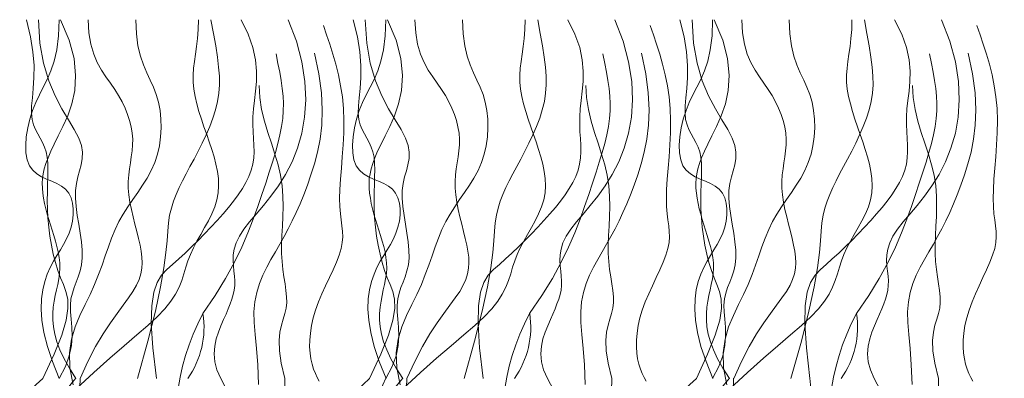
# Model space of a CAD drawing. Units: millimetres. Extents: x -124 to 120, y -8 to 128.
# Drawn here: x -36 to -22, y 51 to 56 of the extents above; entities that cross this region are included whole.
import ezdxf

# ---------------------------------------------------------------- set-up
doc = ezdxf.new("R2010")
doc.units = ezdxf.units.MM
doc.layers.add('A-DETL-GENF-OTLN', color=92, linetype='Continuous', lineweight=13)
doc.layers.add('G-XREF-____-OTLN', color=8, linetype='Continuous', lineweight=13)

# ---------------------------------------------------------------- blocks, each defined once
blk = doc.blocks.new('Entry carpet duratap 17mm - WideRIB Indoor and Outdoor Carpet glued down-1302375-adv_ec_dur')
at = {"layer": 'G-XREF-____-OTLN', "flags": 128}
for points in [[(19.084, 8.383), (18.986, 8.625), (18.913, 8.845), (18.863, 9.044), (18.834, 9.223), (18.823, 9.385), (18.827, 9.531), (18.845, 9.663), (18.874, 9.781), (18.911, 9.888), (18.954, 9.985), (19.001, 10.075), (19.05, 10.159), (19.1, 10.24), (19.147, 10.319), (19.19, 10.399), (19.227, 10.482), (19.256, 10.568), (19.276, 10.657), (19.286, 10.746), (19.287, 10.833), (19.277, 10.916), (19.255, 10.993), (19.222, 11.061), (19.176, 11.118), (19.118, 11.164), (19.051, 11.2), (18.977, 11.232), (18.902, 11.263), (18.828, 11.297), (18.76, 11.339), (18.7, 11.391), (18.652, 11.458), (18.62, 11.543), (18.603, 11.644), (18.599, 11.756), (18.608, 11.877), (18.628, 12.003), (18.658, 12.129), (18.697, 12.254), (18.744, 12.372), (18.797, 12.483), (18.853, 12.591), (18.91, 12.704), (18.963, 12.827), (19.01, 12.968), (19.048, 13.135), (19.073, 13.333), (19.082, 13.569)], [(18.846, 8.383), (19.01, 8.731), (19.12, 9.007), (19.183, 9.225), (19.209, 9.395), (19.206, 9.529), (19.181, 9.64), (19.144, 9.738), (19.103, 9.835), (19.063, 9.941), (19.028, 10.057), (18.997, 10.179), (18.971, 10.307), (18.949, 10.438), (18.932, 10.571), (18.92, 10.702), (18.913, 10.831), (18.911, 10.956), (18.913, 11.076), (18.916, 11.19), (18.92, 11.298), (18.921, 11.399), (18.919, 11.493), (18.911, 11.58), (18.895, 11.658), (18.871, 11.728), (18.841, 11.793), (18.807, 11.854), (18.772, 11.916), (18.739, 11.98), (18.711, 12.05), (18.692, 12.128), (18.682, 12.217), (18.685, 12.321), (18.696, 12.44), (18.709, 12.576), (18.718, 12.731), (18.719, 12.906), (18.704, 13.103), (18.67, 13.323), (18.609, 13.569)], [(19.082, 8.383), (19.172, 8.552), (19.229, 8.71), (19.259, 8.858), (19.269, 8.994), (19.266, 9.121), (19.256, 9.238), (19.247, 9.345), (19.244, 9.443), (19.253, 9.532), (19.273, 9.615), (19.299, 9.695), (19.329, 9.773), (19.359, 9.852), (19.386, 9.936), (19.407, 10.026), (19.417, 10.126), (19.416, 10.236), (19.404, 10.356), (19.386, 10.481), (19.365, 10.61), (19.344, 10.739), (19.327, 10.866), (19.317, 10.987), (19.318, 11.099), (19.331, 11.202), (19.352, 11.296), (19.377, 11.385), (19.4, 11.472), (19.416, 11.56), (19.419, 11.651), (19.404, 11.75), (19.365, 11.858), (19.301, 11.98), (19.217, 12.119), (19.121, 12.28), (19.023, 12.467), (18.932, 12.685), (18.856, 12.938), (18.804, 13.231), (18.785, 13.569)], [(19.325, 8.383), (19.23, 8.53), (19.153, 8.667), (19.094, 8.794), (19.049, 8.913), (19.018, 9.024), (18.999, 9.128), (18.991, 9.227), (18.991, 9.321), (18.998, 9.411), (19.011, 9.497), (19.027, 9.581), (19.045, 9.662), (19.062, 9.742), (19.077, 9.821), (19.089, 9.898), (19.094, 9.976), (19.092, 10.054), (19.083, 10.132), (19.069, 10.21), (19.051, 10.288), (19.029, 10.367), (19.005, 10.446), (18.98, 10.524), (18.955, 10.602), (18.931, 10.681), (18.909, 10.759), (18.889, 10.836), (18.871, 10.912), (18.857, 10.988), (18.847, 11.061), (18.841, 11.134), (18.839, 11.204), (18.843, 11.273), (18.852, 11.342), (18.868, 11.413), (18.892, 11.49), (18.923, 11.573), (18.962, 11.666), (19.011, 11.771), (19.07, 11.89), (19.137, 12.026), (19.206, 12.179), (19.265, 12.352), (19.307, 12.547), (19.321, 12.764), (19.298, 13.006), (19.229, 13.274), (19.103, 13.569)], [(19.329, 8.233), (19.584, 8.469), (19.815, 8.675), (20.023, 8.854), (20.206, 9.011), (20.366, 9.149), (20.5, 9.274), (20.611, 9.389), (20.698, 9.497), (20.764, 9.602), (20.815, 9.702), (20.853, 9.799), (20.885, 9.895), (20.913, 9.989), (20.943, 10.082), (20.979, 10.176), (21.023, 10.271), (21.074, 10.367), (21.129, 10.464), (21.185, 10.563), (21.24, 10.662), (21.289, 10.761), (21.331, 10.862), (21.363, 10.963), (21.381, 11.065), (21.387, 11.167), (21.383, 11.271), (21.369, 11.375), (21.348, 11.48), (21.32, 11.586), (21.288, 11.693), (21.252, 11.802), (21.214, 11.911), (21.175, 12.022), (21.138, 12.132), (21.103, 12.242), (21.072, 12.351), (21.046, 12.459), (21.027, 12.564), (21.017, 12.667), (21.017, 12.767), (21.023, 12.866), (21.036, 12.966), (21.051, 13.07), (21.067, 13.18), (21.081, 13.298), (21.091, 13.427), (21.095, 13.569)], [(19.286, 8.291), (19.238, 8.535), (19.233, 8.754), (19.26, 8.951), (19.313, 9.13), (19.381, 9.294), (19.456, 9.449), (19.53, 9.597), (19.594, 9.741), (19.651, 9.883), (19.702, 10.021), (19.749, 10.156), (19.795, 10.286), (19.841, 10.412), (19.891, 10.533), (19.947, 10.649), (20.009, 10.759), (20.077, 10.865), (20.148, 10.968), (20.219, 11.071), (20.289, 11.174), (20.355, 11.279), (20.414, 11.388), (20.464, 11.502), (20.503, 11.622), (20.532, 11.746), (20.549, 11.874), (20.557, 12.003), (20.554, 12.13), (20.54, 12.255), (20.518, 12.375), (20.485, 12.488), (20.444, 12.594), (20.397, 12.696), (20.348, 12.802), (20.3, 12.915), (20.257, 13.043), (20.221, 13.191), (20.198, 13.364), (20.189, 13.569)], [(19.386, 8.383), (19.498, 8.629), (19.609, 8.842), (19.718, 9.025), (19.822, 9.184), (19.919, 9.32), (20.007, 9.439), (20.084, 9.545), (20.149, 9.64), (20.2, 9.729), (20.238, 9.813), (20.263, 9.894), (20.278, 9.974), (20.283, 10.054), (20.279, 10.135), (20.268, 10.22), (20.251, 10.31), (20.23, 10.405), (20.205, 10.506), (20.178, 10.61), (20.152, 10.716), (20.127, 10.823), (20.106, 10.929), (20.091, 11.034), (20.082, 11.135), (20.082, 11.231), (20.088, 11.324), (20.099, 11.414), (20.112, 11.501), (20.125, 11.587), (20.136, 11.672), (20.144, 11.757), (20.145, 11.843), (20.138, 11.93), (20.124, 12.019), (20.101, 12.109), (20.072, 12.2), (20.035, 12.291), (19.991, 12.382), (19.941, 12.472), (19.885, 12.561), (19.823, 12.65), (19.758, 12.741), (19.694, 12.839), (19.634, 12.948), (19.582, 13.072), (19.54, 13.213), (19.512, 13.378), (19.503, 13.569)], [(20.214, 8.383), (20.365, 8.919), (20.474, 9.355), (20.549, 9.705), (20.597, 9.983), (20.626, 10.201), (20.641, 10.373), (20.651, 10.511), (20.661, 10.63), (20.679, 10.74), (20.704, 10.844), (20.735, 10.945), (20.773, 11.043), (20.817, 11.141), (20.865, 11.239), (20.917, 11.34), (20.973, 11.444), (21.031, 11.553), (21.09, 11.666), (21.149, 11.783), (21.206, 11.902), (21.258, 12.023), (21.304, 12.145), (21.343, 12.266), (21.372, 12.386), (21.39, 12.505), (21.398, 12.625), (21.397, 12.75), (21.387, 12.883), (21.369, 13.029), (21.344, 13.189), (21.312, 13.368), (21.275, 13.569)], [(20.488, 8.383), (20.436, 8.825), (20.414, 9.17), (20.42, 9.432), (20.449, 9.627), (20.497, 9.769), (20.561, 9.874), (20.637, 9.956), (20.722, 10.03), (20.81, 10.109), (20.902, 10.194), (20.996, 10.283), (21.09, 10.376), (21.184, 10.472), (21.276, 10.569), (21.365, 10.665), (21.45, 10.761), (21.53, 10.855), (21.604, 10.947), (21.671, 11.037), (21.73, 11.126), (21.782, 11.215), (21.825, 11.303), (21.858, 11.391), (21.881, 11.479), (21.894, 11.569), (21.898, 11.66), (21.897, 11.753), (21.892, 11.849), (21.887, 11.949), (21.883, 12.054), (21.883, 12.163), (21.889, 12.279), (21.903, 12.402), (21.919, 12.533), (21.932, 12.674), (21.934, 12.825), (21.92, 12.989), (21.882, 13.167), (21.815, 13.36), (21.711, 13.569)], [(21.418, 8.383), (21.361, 8.506), (21.33, 8.624), (21.321, 8.738), (21.33, 8.848), (21.352, 8.952), (21.383, 9.051), (21.42, 9.144), (21.458, 9.232), (21.494, 9.313), (21.526, 9.388), (21.555, 9.46), (21.579, 9.528), (21.598, 9.594), (21.612, 9.66), (21.62, 9.725), (21.621, 9.792), (21.616, 9.861), (21.608, 9.933), (21.6, 10.008), (21.595, 10.086), (21.598, 10.168), (21.612, 10.253), (21.64, 10.343), (21.686, 10.438), (21.752, 10.538), (21.835, 10.644), (21.931, 10.758), (22.035, 10.883), (22.143, 11.019), (22.251, 11.168), (22.353, 11.332), (22.447, 11.512), (22.526, 11.71), (22.588, 11.926), (22.629, 12.159), (22.646, 12.409), (22.634, 12.676), (22.59, 12.958), (22.51, 13.256), (22.391, 13.569)], [(23.806, 8.383), (23.707, 8.625), (23.635, 8.845), (23.585, 9.044), (23.555, 9.223), (23.544, 9.385), (23.549, 9.531), (23.567, 9.663), (23.595, 9.781), (23.632, 9.888), (23.675, 9.985), (23.723, 10.075), (23.772, 10.159), (23.821, 10.24), (23.869, 10.319), (23.912, 10.399), (23.949, 10.482), (23.978, 10.568), (23.998, 10.657), (24.008, 10.746), (24.009, 10.833), (23.998, 10.916), (23.977, 10.993), (23.944, 11.061), (23.898, 11.118), (23.84, 11.164), (23.772, 11.2), (23.699, 11.232), (23.624, 11.263), (23.55, 11.297), (23.481, 11.339), (23.421, 11.391), (23.374, 11.458), (23.341, 11.543), (23.324, 11.644), (23.32, 11.756), (23.329, 11.877), (23.349, 12.003), (23.38, 12.129), (23.419, 12.254), (23.466, 12.372), (23.519, 12.483), (23.575, 12.591), (23.632, 12.704), (23.685, 12.827), (23.732, 12.968), (23.77, 13.135), (23.795, 13.333), (23.804, 13.569)], [(23.568, 8.383), (23.732, 8.731), (23.841, 9.007), (23.905, 9.225), (23.931, 9.395), (23.928, 9.529), (23.903, 9.64), (23.866, 9.738), (23.824, 9.835), (23.785, 9.941), (23.75, 10.057), (23.719, 10.179), (23.692, 10.307), (23.67, 10.438), (23.653, 10.571), (23.641, 10.702), (23.635, 10.831), (23.633, 10.956), (23.635, 11.076), (23.638, 11.19), (23.641, 11.298), (23.643, 11.399), (23.641, 11.493), (23.633, 11.58), (23.617, 11.658), (23.593, 11.728), (23.563, 11.793), (23.528, 11.854), (23.494, 11.916), (23.461, 11.98), (23.433, 12.05), (23.413, 12.128), (23.404, 12.217), (23.407, 12.321), (23.417, 12.44), (23.43, 12.576), (23.44, 12.731), (23.44, 12.906), (23.426, 13.103), (23.391, 13.323), (23.331, 13.569)], [(23.803, 8.383), (23.894, 8.552), (23.951, 8.71), (23.981, 8.858), (23.991, 8.994), (23.988, 9.121), (23.978, 9.238), (23.968, 9.345), (23.966, 9.443), (23.975, 9.532), (23.994, 9.615), (24.021, 9.695), (24.051, 9.773), (24.081, 9.852), (24.108, 9.936), (24.128, 10.026), (24.139, 10.126), (24.137, 10.236), (24.126, 10.356), (24.108, 10.481), (24.087, 10.61), (24.066, 10.739), (24.049, 10.866), (24.039, 10.987), (24.039, 11.099), (24.052, 11.202), (24.074, 11.296), (24.099, 11.385), (24.122, 11.472), (24.138, 11.56), (24.14, 11.651), (24.125, 11.75), (24.087, 11.858), (24.023, 11.98), (23.938, 12.119), (23.843, 12.28), (23.745, 12.467), (23.654, 12.685), (23.578, 12.938), (23.526, 13.231), (23.506, 13.569)], [(24.047, 8.383), (23.952, 8.53), (23.875, 8.667), (23.815, 8.794), (23.771, 8.913), (23.74, 9.024), (23.721, 9.128), (23.712, 9.227), (23.713, 9.321), (23.72, 9.411), (23.733, 9.497), (23.749, 9.581), (23.766, 9.662), (23.784, 9.742), (23.799, 9.821), (23.81, 9.898), (23.815, 9.976), (23.813, 10.054), (23.805, 10.132), (23.791, 10.21), (23.772, 10.288), (23.75, 10.367), (23.726, 10.446), (23.701, 10.524), (23.676, 10.602), (23.653, 10.681), (23.63, 10.759), (23.61, 10.836), (23.593, 10.912), (23.579, 10.988), (23.568, 11.061), (23.562, 11.134), (23.561, 11.204), (23.564, 11.273), (23.574, 11.342), (23.59, 11.413), (23.613, 11.49), (23.644, 11.573), (23.684, 11.666), (23.733, 11.771), (23.791, 11.89), (23.859, 12.026), (23.927, 12.179), (23.987, 12.352), (24.029, 12.547), (24.043, 12.764), (24.02, 13.006), (23.951, 13.274), (23.825, 13.569)], [(24.05, 8.233), (24.306, 8.469), (24.537, 8.675), (24.745, 8.854), (24.928, 9.011), (25.087, 9.149), (25.222, 9.274), (25.333, 9.389), (25.419, 9.497), (25.486, 9.602), (25.536, 9.702), (25.575, 9.799), (25.607, 9.895), (25.635, 9.989), (25.665, 10.082), (25.7, 10.176), (25.744, 10.271), (25.796, 10.367), (25.851, 10.464), (25.907, 10.563), (25.961, 10.662), (26.011, 10.761), (26.053, 10.862), (26.084, 10.963), (26.103, 11.065), (26.109, 11.167), (26.105, 11.271), (26.091, 11.375), (26.07, 11.48), (26.042, 11.586), (26.009, 11.693), (25.973, 11.802), (25.935, 11.911), (25.897, 12.022), (25.859, 12.132), (25.824, 12.242), (25.793, 12.351), (25.768, 12.459), (25.749, 12.564), (25.739, 12.667), (25.738, 12.767), (25.745, 12.866), (25.757, 12.966), (25.772, 13.07), (25.788, 13.18), (25.803, 13.298), (25.813, 13.427), (25.817, 13.569)], [(24.008, 8.291), (23.96, 8.535), (23.954, 8.754), (23.982, 8.951), (24.034, 9.13), (24.102, 9.294), (24.178, 9.449), (24.251, 9.597), (24.316, 9.741), (24.373, 9.883), (24.424, 10.021), (24.471, 10.156), (24.516, 10.286), (24.563, 10.412), (24.613, 10.533), (24.668, 10.649), (24.731, 10.759), (24.799, 10.865), (24.869, 10.968), (24.941, 11.071), (25.011, 11.174), (25.076, 11.279), (25.135, 11.388), (25.186, 11.502), (25.225, 11.622), (25.253, 11.746), (25.271, 11.874), (25.278, 12.003), (25.275, 12.13), (25.262, 12.255), (25.239, 12.375), (25.207, 12.488), (25.166, 12.594), (25.119, 12.696), (25.07, 12.802), (25.022, 12.915), (24.978, 13.043), (24.943, 13.191), (24.919, 13.364), (24.911, 13.569)], [(24.107, 8.383), (24.22, 8.629), (24.331, 8.842), (24.44, 9.025), (24.543, 9.184), (24.64, 9.32), (24.728, 9.439), (24.806, 9.545), (24.871, 9.64), (24.922, 9.729), (24.959, 9.813), (24.985, 9.894), (24.999, 9.974), (25.004, 10.054), (25.001, 10.135), (24.99, 10.22), (24.973, 10.31), (24.951, 10.405), (24.926, 10.506), (24.9, 10.61), (24.873, 10.716), (24.849, 10.823), (24.828, 10.929), (24.812, 11.034), (24.804, 11.135), (24.804, 11.231), (24.81, 11.324), (24.82, 11.414), (24.833, 11.501), (24.847, 11.587), (24.858, 11.672), (24.865, 11.757), (24.867, 11.843), (24.86, 11.93), (24.845, 12.019), (24.823, 12.109), (24.793, 12.2), (24.757, 12.291), (24.713, 12.382), (24.663, 12.472), (24.606, 12.561), (24.544, 12.65), (24.48, 12.741), (24.416, 12.839), (24.356, 12.948), (24.303, 13.072), (24.262, 13.213), (24.234, 13.378), (24.224, 13.569)], [(24.936, 8.383), (25.086, 8.919), (25.195, 9.355), (25.271, 9.705), (25.319, 9.983), (25.347, 10.201), (25.363, 10.373), (25.372, 10.511), (25.383, 10.63), (25.4, 10.74), (25.425, 10.844), (25.457, 10.945), (25.495, 11.043), (25.538, 11.141), (25.586, 11.239), (25.639, 11.34), (25.694, 11.444), (25.753, 11.553), (25.812, 11.666), (25.871, 11.783), (25.927, 11.902), (25.979, 12.023), (26.026, 12.145), (26.064, 12.266), (26.093, 12.386), (26.112, 12.505), (26.12, 12.625), (26.119, 12.75), (26.109, 12.883), (26.091, 13.029), (26.065, 13.189), (26.034, 13.368), (25.997, 13.569)], [(25.21, 8.383), (25.157, 8.825), (25.136, 9.17), (25.142, 9.432), (25.17, 9.627), (25.219, 9.769), (25.283, 9.874), (25.359, 9.956), (25.443, 10.03), (25.532, 10.109), (25.624, 10.194), (25.718, 10.283), (25.812, 10.376), (25.906, 10.472), (25.998, 10.569), (26.087, 10.665), (26.172, 10.761), (26.252, 10.855), (26.325, 10.947), (26.392, 11.037), (26.452, 11.126), (26.504, 11.215), (26.546, 11.303), (26.58, 11.391), (26.603, 11.479), (26.616, 11.569), (26.62, 11.66), (26.619, 11.753), (26.614, 11.849), (26.608, 11.949), (26.604, 12.054), (26.604, 12.163), (26.611, 12.279), (26.625, 12.402), (26.641, 12.533), (26.654, 12.674), (26.656, 12.825), (26.641, 12.989), (26.604, 13.167), (26.536, 13.36), (26.433, 13.569)], [(26.139, 8.383), (26.083, 8.506), (26.052, 8.624), (26.043, 8.738), (26.051, 8.848), (26.073, 8.952), (26.105, 9.051), (26.142, 9.144), (26.18, 9.232), (26.215, 9.313), (26.248, 9.388), (26.276, 9.46), (26.301, 9.528), (26.32, 9.594), (26.334, 9.66), (26.341, 9.725), (26.343, 9.792), (26.338, 9.861), (26.33, 9.933), (26.322, 10.008), (26.317, 10.086), (26.32, 10.168), (26.334, 10.253), (26.362, 10.343), (26.408, 10.438), (26.474, 10.538), (26.557, 10.644), (26.653, 10.758), (26.757, 10.883), (26.865, 11.019), (26.972, 11.168), (27.075, 11.332), (27.168, 11.512), (27.248, 11.71), (27.31, 11.926), (27.351, 12.159), (27.367, 12.409), (27.355, 12.676), (27.311, 12.958), (27.232, 13.256), (27.113, 13.569)], [(28.528, 8.383), (28.429, 8.625), (28.356, 8.845), (28.306, 9.044), (28.277, 9.223), (28.266, 9.385), (28.271, 9.531), (28.288, 9.663), (28.317, 9.781), (28.354, 9.888), (28.397, 9.985), (28.444, 10.075), (28.494, 10.159), (28.543, 10.24), (28.59, 10.319), (28.633, 10.399), (28.67, 10.482), (28.699, 10.568), (28.719, 10.657), (28.73, 10.746), (28.73, 10.833), (28.72, 10.916), (28.699, 10.993), (28.665, 11.061), (28.619, 11.118), (28.561, 11.164), (28.494, 11.2), (28.421, 11.232), (28.345, 11.263), (28.271, 11.297), (28.203, 11.339), (28.143, 11.391), (28.095, 11.458), (28.063, 11.543), (28.046, 11.644), (28.042, 11.756), (28.051, 11.877), (28.071, 12.003), (28.101, 12.129), (28.14, 12.254), (28.187, 12.372), (28.24, 12.483), (28.297, 12.591), (28.353, 12.704), (28.407, 12.827), (28.454, 12.968), (28.491, 13.135), (28.516, 13.333), (28.525, 13.569)], [(28.29, 8.383), (28.453, 8.731), (28.563, 9.007), (28.627, 9.225), (28.653, 9.395), (28.649, 9.529), (28.625, 9.64), (28.587, 9.738), (28.546, 9.835), (28.507, 9.941), (28.471, 10.057), (28.44, 10.179), (28.414, 10.307), (28.392, 10.438), (28.375, 10.571), (28.363, 10.702), (28.356, 10.831), (28.354, 10.956), (28.356, 11.076), (28.36, 11.19), (28.363, 11.298), (28.365, 11.399), (28.362, 11.493), (28.354, 11.58), (28.339, 11.658), (28.315, 11.728), (28.284, 11.793), (28.25, 11.854), (28.215, 11.916), (28.182, 11.98), (28.155, 12.05), (28.135, 12.128), (28.126, 12.217), (28.128, 12.321), (28.139, 12.44), (28.152, 12.576), (28.162, 12.731), (28.162, 12.906), (28.148, 13.103), (28.113, 13.323), (28.052, 13.569)], [(28.525, 8.383), (28.615, 8.552), (28.672, 8.71), (28.702, 8.858), (28.713, 8.994), (28.709, 9.121), (28.7, 9.238), (28.69, 9.345), (28.687, 9.443), (28.696, 9.532), (28.716, 9.615), (28.742, 9.695), (28.772, 9.773), (28.803, 9.852), (28.83, 9.936), (28.85, 10.026), (28.861, 10.126), (28.859, 10.236), (28.847, 10.356), (28.829, 10.481), (28.808, 10.61), (28.787, 10.739), (28.77, 10.866), (28.76, 10.987), (28.761, 11.099), (28.774, 11.202), (28.796, 11.296), (28.821, 11.385), (28.844, 11.472), (28.859, 11.56), (28.862, 11.651), (28.847, 11.75), (28.809, 11.858), (28.744, 11.98), (28.66, 12.119), (28.564, 12.28), (28.467, 12.467), (28.375, 12.685), (28.299, 12.938), (28.247, 13.231), (28.228, 13.569)], [(28.768, 8.383), (28.673, 8.53), (28.597, 8.667), (28.537, 8.794), (28.492, 8.913), (28.462, 9.024), (28.443, 9.128), (28.434, 9.227), (28.434, 9.321), (28.442, 9.411), (28.454, 9.497), (28.47, 9.581), (28.488, 9.662), (28.505, 9.742), (28.521, 9.821), (28.532, 9.898), (28.537, 9.976), (28.535, 10.054), (28.527, 10.132), (28.512, 10.21), (28.494, 10.288), (28.472, 10.367), (28.448, 10.446), (28.423, 10.524), (28.398, 10.602), (28.374, 10.681), (28.352, 10.759), (28.332, 10.836), (28.315, 10.912), (28.301, 10.988), (28.29, 11.061), (28.284, 11.134), (28.282, 11.204), (28.286, 11.273), (28.296, 11.342), (28.312, 11.413), (28.335, 11.49), (28.366, 11.573), (28.406, 11.666), (28.454, 11.771), (28.513, 11.89), (28.58, 12.026), (28.649, 12.179), (28.709, 12.352), (28.75, 12.547), (28.765, 12.764), (28.742, 13.006), (28.672, 13.274), (28.547, 13.569)], [(28.772, 8.233), (29.027, 8.469), (29.259, 8.675), (29.466, 8.854), (29.65, 9.011), (29.809, 9.149), (29.944, 9.274), (30.054, 9.389), (30.141, 9.497), (30.207, 9.602), (30.258, 9.702), (30.297, 9.799), (30.328, 9.895), (30.357, 9.989), (30.387, 10.082), (30.422, 10.176), (30.466, 10.271), (30.517, 10.367), (30.572, 10.464), (30.629, 10.563), (30.683, 10.662), (30.733, 10.761), (30.775, 10.862), (30.806, 10.963), (30.824, 11.065), (30.831, 11.167), (30.826, 11.271), (30.813, 11.375), (30.791, 11.48), (30.764, 11.586), (30.731, 11.693), (30.695, 11.802), (30.657, 11.911), (30.618, 12.022), (30.581, 12.132), (30.546, 12.242), (30.515, 12.351), (30.489, 12.459), (30.471, 12.564), (30.461, 12.667), (30.46, 12.767), (30.467, 12.866), (30.479, 12.966), (30.494, 13.07), (30.51, 13.18), (30.524, 13.298), (30.534, 13.427), (30.538, 13.569)], [(28.729, 8.291), (28.681, 8.535), (28.676, 8.754), (28.704, 8.951), (28.756, 9.13), (28.824, 9.294), (28.899, 9.449), (28.973, 9.597), (29.038, 9.741), (29.094, 9.883), (29.145, 10.021), (29.192, 10.156), (29.238, 10.286), (29.285, 10.412), (29.335, 10.533), (29.39, 10.649), (29.452, 10.759), (29.52, 10.865), (29.591, 10.968), (29.662, 11.071), (29.732, 11.174), (29.798, 11.279), (29.857, 11.388), (29.907, 11.502), (29.947, 11.622), (29.975, 11.746), (29.993, 11.874), (30, 12.003), (29.997, 12.13), (29.984, 12.255), (29.961, 12.375), (29.929, 12.488), (29.887, 12.594), (29.841, 12.696), (29.791, 12.802), (29.743, 12.915), (29.7, 13.043), (29.665, 13.191), (29.641, 13.364), (29.632, 13.569)], [(28.829, 8.383), (28.941, 8.629), (29.053, 8.842), (29.161, 9.025), (29.265, 9.184), (29.362, 9.32), (29.45, 9.439), (29.527, 9.545), (29.592, 9.64), (29.643, 9.729), (29.681, 9.813), (29.706, 9.894), (29.721, 9.974), (29.726, 10.054), (29.722, 10.135), (29.712, 10.22), (29.695, 10.31), (29.673, 10.405), (29.648, 10.506), (29.621, 10.61), (29.595, 10.716), (29.57, 10.823), (29.55, 10.929), (29.534, 11.034), (29.526, 11.135), (29.525, 11.231), (29.531, 11.324), (29.542, 11.414), (29.555, 11.501), (29.568, 11.587), (29.58, 11.672), (29.587, 11.757), (29.588, 11.843), (29.582, 11.93), (29.567, 12.019), (29.545, 12.109), (29.515, 12.2), (29.478, 12.291), (29.435, 12.382), (29.384, 12.472), (29.328, 12.561), (29.266, 12.65), (29.201, 12.741), (29.137, 12.839), (29.077, 12.948), (29.025, 13.072), (28.983, 13.213), (28.956, 13.378), (28.946, 13.569)], [(29.657, 8.383), (29.808, 8.919), (29.917, 9.355), (29.992, 9.705), (30.041, 9.983), (30.069, 10.201), (30.085, 10.373), (30.094, 10.511), (30.105, 10.63), (30.122, 10.74), (30.147, 10.844), (30.179, 10.945), (30.216, 11.043), (30.26, 11.141), (30.308, 11.239), (30.36, 11.34), (30.416, 11.444), (30.474, 11.553), (30.534, 11.666), (30.592, 11.783), (30.649, 11.902), (30.701, 12.023), (30.747, 12.145), (30.786, 12.266), (30.815, 12.386), (30.834, 12.505), (30.842, 12.625), (30.84, 12.75), (30.83, 12.883), (30.812, 13.029), (30.787, 13.189), (30.755, 13.368), (30.718, 13.569)], [(29.931, 8.383), (29.879, 8.825), (29.858, 9.17), (29.863, 9.432), (29.892, 9.627), (29.941, 9.769), (30.005, 9.874), (30.081, 9.956), (30.165, 10.03), (30.254, 10.109), (30.346, 10.194), (30.439, 10.283), (30.534, 10.376), (30.627, 10.472), (30.72, 10.569), (30.809, 10.665), (30.894, 10.761), (30.973, 10.855), (31.047, 10.947), (31.114, 11.037), (31.174, 11.126), (31.225, 11.215), (31.268, 11.303), (31.301, 11.391), (31.324, 11.479), (31.337, 11.569), (31.342, 11.66), (31.34, 11.753), (31.336, 11.849), (31.33, 11.949), (31.326, 12.054), (31.326, 12.163), (31.332, 12.279), (31.346, 12.402), (31.363, 12.533), (31.375, 12.674), (31.377, 12.825), (31.363, 12.989), (31.325, 13.167), (31.258, 13.36), (31.154, 13.569)], [(30.861, 8.383), (30.804, 8.506), (30.773, 8.624), (30.764, 8.738), (30.773, 8.848), (30.795, 8.952), (30.826, 9.051), (30.863, 9.144), (30.901, 9.232), (30.937, 9.313), (30.969, 9.388), (30.998, 9.46), (31.022, 9.528), (31.041, 9.594), (31.055, 9.66), (31.063, 9.725), (31.064, 9.792), (31.06, 9.861), (31.051, 9.933), (31.043, 10.008), (31.039, 10.086), (31.042, 10.168), (31.055, 10.253), (31.083, 10.343), (31.129, 10.438), (31.195, 10.538), (31.279, 10.644), (31.374, 10.758), (31.479, 10.883), (31.587, 11.019), (31.694, 11.168), (31.797, 11.332), (31.89, 11.512), (31.969, 11.71), (32.032, 11.926), (32.073, 12.159), (32.089, 12.409), (32.077, 12.676), (32.033, 12.958), (31.953, 13.256), (31.834, 13.569)], [(22.84, 8.341), (22.812, 8.397), (22.785, 8.455), (22.759, 8.518), (22.737, 8.587), (22.72, 8.663), (22.708, 8.747), (22.702, 8.838), (22.703, 8.935), (22.712, 9.038), (22.728, 9.145), (22.753, 9.256), (22.787, 9.37), (22.83, 9.487), (22.88, 9.605), (22.933, 9.723), (22.988, 9.839), (23.041, 9.952), (23.088, 10.061), (23.128, 10.164), (23.157, 10.259), (23.174, 10.346), (23.18, 10.428), (23.177, 10.508), (23.169, 10.588), (23.158, 10.673), (23.147, 10.764), (23.138, 10.867), (23.134, 10.983), (23.138, 11.115), (23.147, 11.262), (23.16, 11.42), (23.173, 11.586), (23.185, 11.759), (23.194, 11.934), (23.196, 12.11), (23.19, 12.283), (23.175, 12.451), (23.15, 12.614), (23.119, 12.772), (23.081, 12.924), (23.038, 13.072), (22.993, 13.214), (22.947, 13.351), (22.9, 13.483)], [(27.562, 8.341), (27.534, 8.397), (27.506, 8.455), (27.481, 8.518), (27.459, 8.587), (27.441, 8.663), (27.429, 8.747), (27.424, 8.838), (27.425, 8.935), (27.433, 9.038), (27.45, 9.145), (27.475, 9.256), (27.509, 9.37), (27.552, 9.487), (27.601, 9.605), (27.655, 9.723), (27.71, 9.839), (27.762, 9.952), (27.81, 10.061), (27.85, 10.164), (27.879, 10.259), (27.896, 10.346), (27.901, 10.428), (27.899, 10.508), (27.89, 10.588), (27.879, 10.673), (27.868, 10.764), (27.86, 10.867), (27.856, 10.983), (27.86, 11.115), (27.869, 11.262), (27.881, 11.42), (27.895, 11.586), (27.907, 11.759), (27.915, 11.934), (27.918, 12.11), (27.912, 12.283), (27.897, 12.451), (27.872, 12.614), (27.84, 12.772), (27.802, 12.924), (27.76, 13.072), (27.715, 13.214), (27.668, 13.351), (27.622, 13.483)], [(32.283, 8.341), (32.255, 8.397), (32.228, 8.455), (32.202, 8.518), (32.18, 8.587), (32.163, 8.663), (32.151, 8.747), (32.145, 8.838), (32.147, 8.935), (32.155, 9.038), (32.171, 9.145), (32.196, 9.256), (32.23, 9.37), (32.273, 9.487), (32.323, 9.605), (32.377, 9.723), (32.431, 9.839), (32.484, 9.952), (32.532, 10.061), (32.571, 10.164), (32.601, 10.259), (32.617, 10.346), (32.623, 10.428), (32.62, 10.508), (32.612, 10.588), (32.601, 10.673), (32.59, 10.764), (32.581, 10.867), (32.578, 10.983), (32.581, 11.115), (32.59, 11.262), (32.603, 11.42), (32.616, 11.586), (32.628, 11.759), (32.637, 11.934), (32.639, 12.11), (32.634, 12.283), (32.618, 12.451), (32.594, 12.614), (32.562, 12.772), (32.524, 12.924), (32.482, 13.072), (32.436, 13.214), (32.39, 13.351), (32.344, 13.483)], [(21.16, 9.32), (21.338, 9.582), (21.488, 9.829), (21.615, 10.062), (21.722, 10.282), (21.811, 10.489), (21.887, 10.684), (21.953, 10.869), (22.012, 11.043), (22.067, 11.207), (22.118, 11.362), (22.165, 11.509), (22.207, 11.648), (22.243, 11.779), (22.273, 11.905), (22.297, 12.024), (22.313, 12.139), (22.321, 12.249), (22.323, 12.357), (22.317, 12.464), (22.306, 12.574), (22.29, 12.688), (22.269, 12.808), (22.244, 12.937), (22.216, 13.076)], [(21.963, 8.296), (21.952, 8.577), (21.934, 8.814), (21.914, 9.015), (21.9, 9.19), (21.897, 9.346), (21.91, 9.49), (21.937, 9.625), (21.976, 9.752), (22.025, 9.873), (22.082, 9.99), (22.143, 10.103), (22.207, 10.213), (22.271, 10.323), (22.333, 10.434), (22.393, 10.546), (22.451, 10.662), (22.508, 10.782), (22.563, 10.907), (22.616, 11.038), (22.669, 11.177), (22.72, 11.325), (22.77, 11.483), (22.816, 11.654), (22.852, 11.84), (22.877, 12.043), (22.885, 12.267), (22.873, 12.513), (22.837, 12.785), (22.773, 13.085)], [(25.881, 9.32), (26.059, 9.582), (26.21, 9.829), (26.337, 10.062), (26.444, 10.282), (26.533, 10.489), (26.609, 10.684), (26.675, 10.869), (26.734, 11.043), (26.789, 11.207), (26.84, 11.362), (26.887, 11.509), (26.929, 11.648), (26.965, 11.779), (26.995, 11.905), (27.018, 12.024), (27.034, 12.139), (27.043, 12.249), (27.044, 12.357), (27.039, 12.464), (27.028, 12.574), (27.012, 12.688), (26.991, 12.808), (26.966, 12.937), (26.938, 13.076)], [(26.685, 8.296), (26.673, 8.577), (26.655, 8.814), (26.636, 9.015), (26.622, 9.19), (26.619, 9.346), (26.631, 9.49), (26.658, 9.625), (26.698, 9.752), (26.747, 9.873), (26.803, 9.99), (26.865, 10.103), (26.929, 10.213), (26.993, 10.323), (27.055, 10.434), (27.115, 10.546), (27.173, 10.662), (27.229, 10.782), (27.284, 10.907), (27.338, 11.038), (27.39, 11.177), (27.442, 11.325), (27.492, 11.483), (27.537, 11.654), (27.574, 11.84), (27.599, 12.043), (27.607, 12.267), (27.595, 12.513), (27.559, 12.785), (27.495, 13.085)], [(30.603, 9.32), (30.781, 9.582), (30.932, 9.829), (31.059, 10.062), (31.165, 10.282), (31.255, 10.489), (31.331, 10.684), (31.396, 10.869), (31.455, 11.043), (31.51, 11.207), (31.562, 11.362), (31.608, 11.509), (31.65, 11.648), (31.686, 11.779), (31.717, 11.905), (31.74, 12.024), (31.756, 12.139), (31.765, 12.249), (31.766, 12.357), (31.761, 12.464), (31.75, 12.574), (31.733, 12.688), (31.712, 12.808), (31.688, 12.937), (31.66, 13.076)], [(31.407, 8.296), (31.395, 8.577), (31.377, 8.814), (31.358, 9.015), (31.343, 9.19), (31.34, 9.346), (31.353, 9.49), (31.38, 9.625), (31.419, 9.752), (31.468, 9.873), (31.525, 9.99), (31.586, 10.103), (31.65, 10.213), (31.714, 10.323), (31.776, 10.434), (31.836, 10.546), (31.895, 10.662), (31.951, 10.782), (32.006, 10.907), (32.059, 11.038), (32.112, 11.177), (32.163, 11.325), (32.213, 11.483), (32.259, 11.654), (32.296, 11.84), (32.32, 12.043), (32.328, 12.267), (32.316, 12.513), (32.28, 12.785), (32.216, 13.085)], [(22.345, 8.383), (22.291, 8.601), (22.265, 8.781), (22.26, 8.929), (22.271, 9.05), (22.293, 9.152), (22.319, 9.239), (22.344, 9.319), (22.362, 9.397), (22.37, 9.478), (22.368, 9.564), (22.36, 9.654), (22.346, 9.75), (22.33, 9.851), (22.315, 9.958), (22.303, 10.071), (22.296, 10.19), (22.296, 10.316), (22.301, 10.447), (22.308, 10.584), (22.315, 10.725), (22.318, 10.87), (22.316, 11.018), (22.304, 11.168), (22.281, 11.32), (22.246, 11.472), (22.2, 11.626), (22.149, 11.782), (22.097, 11.94), (22.048, 12.103), (22.008, 12.27), (21.981, 12.442), (21.971, 12.619)], [(27.066, 8.383), (27.013, 8.601), (26.987, 8.781), (26.982, 8.929), (26.993, 9.05), (27.014, 9.152), (27.04, 9.239), (27.065, 9.319), (27.084, 9.397), (27.092, 9.478), (27.09, 9.564), (27.081, 9.654), (27.068, 9.75), (27.052, 9.851), (27.037, 9.958), (27.024, 10.071), (27.017, 10.19), (27.017, 10.316), (27.022, 10.447), (27.029, 10.584), (27.036, 10.725), (27.04, 10.87), (27.037, 11.018), (27.026, 11.168), (27.003, 11.32), (26.967, 11.472), (26.921, 11.626), (26.87, 11.782), (26.818, 11.94), (26.77, 12.103), (26.73, 12.27), (26.703, 12.442), (26.693, 12.619)], [(31.788, 8.383), (31.735, 8.601), (31.708, 8.781), (31.704, 8.929), (31.715, 9.05), (31.736, 9.152), (31.762, 9.239), (31.787, 9.319), (31.806, 9.397), (31.813, 9.478), (31.812, 9.564), (31.803, 9.654), (31.789, 9.75), (31.774, 9.851), (31.758, 9.958), (31.746, 10.071), (31.739, 10.19), (31.739, 10.316), (31.744, 10.447), (31.751, 10.584), (31.758, 10.725), (31.761, 10.87), (31.759, 11.018), (31.748, 11.168), (31.725, 11.32), (31.689, 11.472), (31.643, 11.626), (31.592, 11.782), (31.54, 11.94), (31.492, 12.103), (31.452, 12.27), (31.424, 12.442), (31.414, 12.619)]]:
    blk.add_lwpolyline(points, dxfattribs=at)
at = {"layer": 'G-XREF-____-OTLN'}
for centre, radius, start, end in [((24.135, 7.731), 3.373, 151.8903, 196.3473), ((19.904, 9.121), 1.272, 324.5372, 8.9943), ((28.856, 7.731), 3.373, 151.8903, 196.3473), ((24.625, 9.121), 1.272, 324.5372, 8.9943), ((33.578, 7.731), 3.373, 151.8903, 196.3473), ((29.347, 9.121), 1.272, 324.5372, 8.9943), ((24.219, 2.635), 7.868, 133.0678, 163.5566), ((20.313, 7.439), 1.367, 136.2843, 208.5529), ((23.303, 8.194), 3.922, 177.2272, 209.6202), ((28.941, 2.635), 7.868, 133.0678, 163.5566), ((16.618, 5.854), 5.425, 11.994, 27.7837), ((16.618, 5.854), 5.425, 11.994, 27.7837), ((13.249, 8.358), 9.096, 341.6638, 0.1608), ((26.543, 6.99), 3.074, 153.04, 183.562), ((26.543, 6.99), 3.074, 153.04, 183.562), ((25.035, 7.439), 1.367, 136.2843, 208.5529), ((28.024, 8.194), 3.922, 177.2272, 209.6202), ((33.663, 2.635), 7.868, 133.0678, 163.5566), ((21.34, 5.854), 5.425, 11.994, 27.7837), ((21.34, 5.854), 5.425, 11.994, 27.7837), ((17.97, 8.358), 9.096, 341.6638, 0.1608), ((29.756, 7.439), 1.367, 136.2843, 208.5529), ((32.746, 8.194), 3.922, 177.2272, 209.6202), ((20.917, 7.433), 9.064, 346.8294, 6.02), ((38.384, 2.635), 7.868, 133.0678, 163.5566), ((26.061, 5.854), 5.425, 11.994, 27.7837), ((26.061, 5.854), 5.425, 11.994, 27.7837), ((22.692, 8.358), 9.096, 341.6638, 0.1608)]:
    blk.add_arc(centre, radius, start, end, dxfattribs=at)

msp = doc.modelspace()

# ---------------------------------------------------------------- block references
at = {"layer": 'A-DETL-GENF-OTLN'}
msp.add_blockref('Entry carpet duratap 17mm - WideRIB Indoor and Outdoor Carpet glued down-1302375-adv_ec_dur', (-54.7421, 42.4186), dxfattribs=at)

doc.saveas('drawing.dxf')
